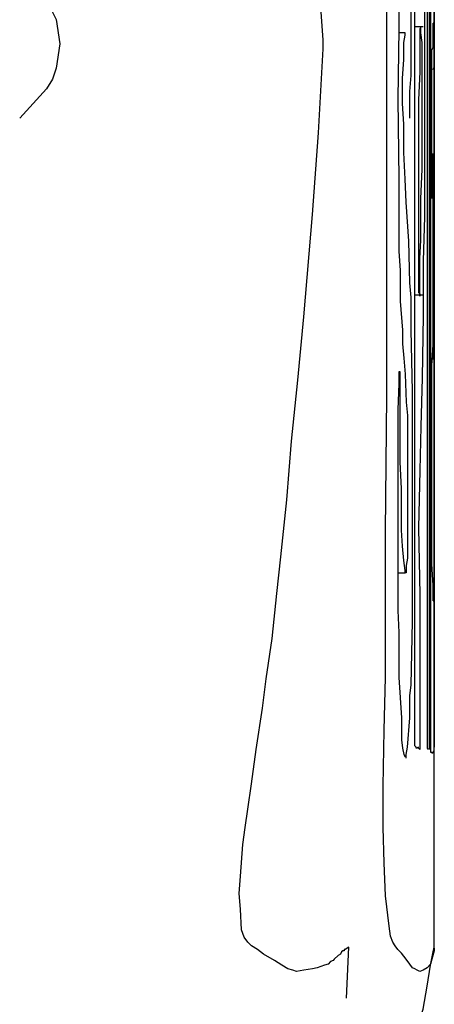
# Model space of a CAD drawing. Units: millimetres. Extents: x 12 to 284, y 10 to 190.
# Drawn here: x 141 to 141, y 154 to 154 of the extents above; entities that cross this region are included whole.
import ezdxf

# ---------------------------------------------------------------- set-up
doc = ezdxf.new("R2010")
doc.units = ezdxf.units.MM
doc.header["$MEASUREMENT"] = 0
doc.layers.add('Draufsicht', color=7, linetype='Continuous', lineweight=0)

msp = doc.modelspace()

# ---------------------------------------------------------------- linework, layer by layer
at = {"layer": 'Draufsicht', "color": 7, "lineweight": 25}
for points, knots in [([(140.71951, 153.81641), (140.71951, 153.81641), (140.71881, 153.82594), (140.71881, 153.82594), (140.71881, 153.82594), (140.7181, 153.83616), (140.7181, 153.83616), (140.7181, 153.83616), (140.7174, 153.84745), (140.7174, 153.84745), (140.7174, 153.84745), (140.71599, 153.86227), (140.71599, 153.86227), (140.71599, 153.86227), (140.71493, 153.87744), (140.71493, 153.87744), (140.71493, 153.87744), (140.71387, 153.89013), (140.71387, 153.89013), (140.71387, 153.89013), (140.71282, 153.90072), (140.71282, 153.90072), (140.71282, 153.90072), (140.71141, 153.91554), (140.71141, 153.91554), (140.71141, 153.91554), (140.7107, 153.92577), (140.7107, 153.92577), (140.7107, 153.92577), (140.71, 153.93246), (140.71, 153.93246), (140.71, 153.93246), (140.71, 153.93494), (140.71, 153.93494), (140.71, 153.93494), (140.71, 153.93705), (140.71, 153.93705), (140.71, 153.93705), (140.71035, 153.93988), (140.71035, 153.93988), (140.71035, 153.93988), (140.71105, 153.94235), (140.71105, 153.94235), (140.71105, 153.94235), (140.71211, 153.94306), (140.71211, 153.94306), (140.71211, 153.94306), (140.71493, 153.94552), (140.71493, 153.94552), (140.71493, 153.94552), (140.7181, 153.9494), (140.7181, 153.9494), (140.7181, 153.9494), (140.72128, 153.95222), (140.72128, 153.95222), (140.72128, 153.95222), (140.72445, 153.9554), (140.72445, 153.9554), (140.72445, 153.9554), (140.72728, 153.95893), (140.72728, 153.95893), (140.72728, 153.95893), (140.7294, 153.96351), (140.7294, 153.96351)], [0, 0, 0, 0, 1, 1, 1, 2, 2, 2, 3, 3, 3, 4, 4, 4, 5, 5, 5, 6, 6, 6, 7, 7, 7, 8, 8, 8, 9, 9, 9, 10, 10, 10, 11, 11, 11, 12, 12, 12, 13, 13, 13, 14, 14, 14, 15, 15, 15, 16, 16, 16, 17, 17, 17, 18, 18, 18, 19, 19, 19, 20, 20, 20, 21, 21, 21, 21]), ([(140.75162, 153.55359), (140.75162, 153.55359), (140.75162, 153.55288), (140.75162, 153.55288), (140.75162, 153.55288), (140.75092, 153.55041), (140.75092, 153.55041), (140.75092, 153.55041), (140.75056, 153.549), (140.75056, 153.549), (140.75056, 153.549), (140.74951, 153.54794), (140.74951, 153.54794), (140.74951, 153.54794), (140.74844, 153.54724), (140.74844, 153.54724), (140.74844, 153.54724), (140.74739, 153.54688), (140.74739, 153.54688), (140.74739, 153.54688), (140.74669, 153.54724), (140.74669, 153.54724), (140.74669, 153.54724), (140.74598, 153.54759), (140.74598, 153.54759), (140.74598, 153.54759), (140.74528, 153.54794), (140.74528, 153.54794), (140.74528, 153.54794), (140.74457, 153.549), (140.74457, 153.549), (140.74457, 153.549), (140.74351, 153.55041), (140.74351, 153.55041), (140.74351, 153.55041), (140.7421, 153.55218), (140.7421, 153.55218), (140.7421, 153.55218), (140.74103, 153.55323), (140.74103, 153.55323), (140.74103, 153.55323), (140.74033, 153.55429), (140.74033, 153.55429), (140.74033, 153.55429), (140.73962, 153.55535), (140.73962, 153.55535), (140.73962, 153.55535), (140.73892, 153.55711), (140.73892, 153.55711), (140.73892, 153.55711), (140.73857, 153.55993), (140.73857, 153.55993), (140.73857, 153.55993), (140.73751, 153.56876), (140.73751, 153.56876), (140.73751, 153.56876), (140.73716, 153.57828), (140.73716, 153.57828), (140.73716, 153.57828), (140.7368, 153.58851), (140.7368, 153.58851), (140.7368, 153.58851), (140.7368, 153.60051), (140.7368, 153.60051), (140.7368, 153.60051), (140.73716, 153.61673), (140.73716, 153.61673), (140.73716, 153.61673), (140.73751, 153.6319), (140.73751, 153.6319), (140.73751, 153.6319), (140.73751, 153.6513), (140.73751, 153.6513), (140.73751, 153.6513), (140.73751, 153.67423), (140.73751, 153.67423), (140.73751, 153.67423), (140.73786, 153.7134), (140.73786, 153.7134), (140.73786, 153.7134), (140.73786, 153.7522), (140.73786, 153.7522), (140.73786, 153.7522), (140.73786, 153.76983), (140.73786, 153.76983), (140.73786, 153.76983), (140.73786, 153.78642), (140.73786, 153.78642), (140.73786, 153.78642), (140.73786, 153.80229), (140.73786, 153.80229), (140.73786, 153.80229), (140.73786, 153.80935), (140.73786, 153.80935), (140.73786, 153.80935), (140.73786, 153.82417), (140.73786, 153.82417), (140.73786, 153.82417), (140.73786, 153.84604), (140.73786, 153.84604), (140.73786, 153.84604), (140.73751, 153.87355), (140.73751, 153.87355), (140.73751, 153.87355), (140.73751, 153.89613), (140.73751, 153.89613), (140.73751, 153.89613), (140.73751, 153.91306), (140.73751, 153.91306), (140.73751, 153.91306), (140.73751, 153.92471), (140.73751, 153.92471), (140.73751, 153.92471), (140.73751, 153.93212), (140.73751, 153.93212), (140.73751, 153.93212), (140.73786, 153.93635), (140.73786, 153.93635), (140.73786, 153.93635), (140.73786, 153.93812), (140.73786, 153.93812), (140.73786, 153.93812), (140.73821, 153.93953), (140.73821, 153.93953), (140.73821, 153.93953), (140.73857, 153.94129), (140.73857, 153.94129), (140.73857, 153.94129), (140.73892, 153.94235), (140.73892, 153.94235), (140.73892, 153.94235), (140.73927, 153.9427), (140.73927, 153.9427), (140.73927, 153.9427), (140.73962, 153.94306), (140.73962, 153.94306), (140.73962, 153.94306), (140.73998, 153.9434), (140.73998, 153.9434), (140.73998, 153.9434), (140.74033, 153.94376), (140.74033, 153.94376), (140.74033, 153.94376), (140.74069, 153.94411), (140.74069, 153.94411), (140.74069, 153.94411), (140.74103, 153.94447), (140.74103, 153.94447), (140.74103, 153.94447), (140.74174, 153.94481), (140.74174, 153.94481), (140.74174, 153.94481), (140.7421, 153.94552), (140.7421, 153.94552), (140.7421, 153.94552), (140.7428, 153.94658), (140.7428, 153.94658), (140.7428, 153.94658), (140.74316, 153.94729), (140.74316, 153.94729), (140.74316, 153.94729), (140.74351, 153.94799), (140.74351, 153.94799), (140.74351, 153.94799), (140.74421, 153.9487), (140.74421, 153.9487), (140.74421, 153.9487), (140.74457, 153.94905), (140.74457, 153.94905), (140.74457, 153.94905), (140.74492, 153.94975), (140.74492, 153.94975), (140.74492, 153.94975), (140.74528, 153.95011), (140.74528, 153.95011), (140.74528, 153.95011), (140.74598, 153.95081), (140.74598, 153.95081), (140.74598, 153.95081), (140.74844, 153.95399), (140.74844, 153.95399), (140.74844, 153.95399), (140.74986, 153.95646), (140.74986, 153.95646), (140.74986, 153.95646), (140.75092, 153.95998), (140.75092, 153.95998), (140.75092, 153.95998), (140.75162, 153.96351), (140.75162, 153.96351)], [0, 0, 0, 0, 1, 1, 1, 2, 2, 2, 3, 3, 3, 4, 4, 4, 5, 5, 5, 6, 6, 6, 7, 7, 7, 8, 8, 8, 9, 9, 9, 10, 10, 10, 11, 11, 11, 12, 12, 12, 13, 13, 13, 14, 14, 14, 15, 15, 15, 16, 16, 16, 17, 17, 17, 18, 18, 18, 19, 19, 19, 20, 20, 20, 21, 21, 21, 22, 22, 22, 23, 23, 23, 24, 24, 24, 25, 25, 25, 26, 26, 26, 27, 27, 27, 28, 28, 28, 29, 29, 29, 30, 30, 30, 31, 31, 31, 32, 32, 32, 33, 33, 33, 34, 34, 34, 35, 35, 35, 36, 36, 36, 37, 37, 37, 38, 38, 38, 39, 39, 39, 40, 40, 40, 41, 41, 41, 42, 42, 42, 43, 43, 43, 44, 44, 44, 45, 45, 45, 46, 46, 46, 47, 47, 47, 48, 48, 48, 49, 49, 49, 50, 50, 50, 51, 51, 51, 52, 52, 52, 53, 53, 53, 54, 54, 54, 55, 55, 55, 56, 56, 56, 57, 57, 57, 58, 58, 58, 59, 59, 59, 60, 60, 60, 61, 61, 61, 62, 62, 62, 63, 63, 63, 63]), ([(140.74492, 153.80618), (140.74492, 153.80618), (140.74492, 153.81288), (140.74492, 153.81288), (140.74492, 153.81288), (140.74492, 153.81641), (140.74492, 153.81641), (140.74492, 153.81641), (140.74492, 153.81676), (140.74492, 153.81676), (140.74492, 153.81676), (140.74492, 153.81711), (140.74492, 153.81711), (140.74492, 153.81711), (140.74492, 153.82805), (140.74492, 153.82805), (140.74492, 153.82805), (140.74492, 153.83369), (140.74492, 153.83369), (140.74492, 153.83369), (140.74492, 153.8418), (140.74492, 153.8418), (140.74492, 153.8418), (140.74457, 153.84886), (140.74457, 153.84886), (140.74457, 153.84886), (140.74457, 153.8531), (140.74457, 153.8531), (140.74457, 153.8531), (140.74421, 153.85662), (140.74421, 153.85662), (140.74421, 153.85662), (140.74386, 153.86051), (140.74386, 153.86051), (140.74386, 153.86051), (140.74386, 153.8612), (140.74386, 153.8612), (140.74386, 153.8612), (140.74386, 153.86192), (140.74386, 153.86192), (140.74386, 153.86192), (140.74351, 153.86262), (140.74351, 153.86262), (140.74351, 153.86262), (140.74316, 153.86403), (140.74316, 153.86403), (140.74316, 153.86403), (140.7428, 153.86297), (140.7428, 153.86297), (140.7428, 153.86297), (140.74244, 153.85945), (140.74244, 153.85945), (140.74244, 153.85945), (140.7421, 153.8531), (140.7421, 153.8531), (140.7421, 153.8531), (140.74139, 153.83616), (140.74139, 153.83616), (140.74139, 153.83616), (140.74139, 153.83193), (140.74139, 153.83193), (140.74139, 153.83193), (140.74139, 153.82769), (140.74139, 153.82769), (140.74139, 153.82769), (140.74139, 153.82346), (140.74139, 153.82346), (140.74139, 153.82346), (140.74139, 153.81958), (140.74139, 153.81958), (140.74139, 153.81958), (140.74103, 153.79947), (140.74103, 153.79947), (140.74103, 153.79947), (140.74139, 153.77619), (140.74139, 153.77619), (140.74139, 153.77619), (140.74139, 153.75538), (140.74139, 153.75538), (140.74139, 153.75538), (140.74174, 153.74973), (140.74174, 153.74973), (140.74174, 153.74973), (140.74174, 153.74515), (140.74174, 153.74515), (140.74174, 153.74515), (140.74174, 153.74091), (140.74174, 153.74091), (140.74174, 153.74091), (140.74244, 153.73244), (140.74244, 153.73244), (140.74244, 153.73244), (140.74244, 153.72857), (140.74244, 153.72857), (140.74244, 153.72857), (140.7428, 153.72433), (140.7428, 153.72433), (140.7428, 153.72433), (140.74316, 153.71974), (140.74316, 153.71974), (140.74316, 153.71974), (140.74351, 153.71163), (140.74351, 153.71163), (140.74351, 153.71163), (140.74386, 153.70775), (140.74386, 153.70775), (140.74386, 153.70775), (140.74386, 153.70387), (140.74386, 153.70387), (140.74386, 153.70387), (140.74386, 153.69188), (140.74386, 153.69188), (140.74386, 153.69188), (140.74386, 153.68023), (140.74386, 153.68023), (140.74386, 153.68023), (140.74386, 153.66859), (140.74386, 153.66859), (140.74386, 153.66859), (140.74386, 153.66647), (140.74386, 153.66647), (140.74386, 153.66647), (140.74351, 153.66436), (140.74351, 153.66436), (140.74351, 153.66436), (140.74351, 153.66295), (140.74351, 153.66295), (140.74351, 153.66295), (140.74351, 153.66224), (140.74351, 153.66224), (140.74351, 153.66224), (140.74316, 153.66224), (140.74316, 153.66224), (140.74316, 153.66224), (140.74316, 153.66295), (140.74316, 153.66295), (140.74316, 153.66295), (140.7428, 153.66577), (140.7428, 153.66577), (140.7428, 153.66577), (140.74244, 153.67), (140.74244, 153.67), (140.74244, 153.67), (140.7421, 153.67459), (140.7421, 153.67459), (140.7421, 153.67459), (140.7421, 153.68059), (140.7421, 153.68059), (140.7421, 153.68059), (140.7421, 153.68658), (140.7421, 153.68658), (140.7421, 153.68658), (140.74174, 153.69434), (140.74174, 153.69434), (140.74174, 153.69434), (140.74174, 153.70493), (140.74174, 153.70493), (140.74174, 153.70493), (140.74174, 153.71481), (140.74174, 153.71481), (140.74174, 153.71481), (140.74174, 153.71799), (140.74174, 153.71799), (140.74174, 153.71799), (140.74174, 153.71904), (140.74174, 153.71904), (140.74174, 153.71904), (140.74174, 153.7201), (140.74174, 153.7201), (140.74174, 153.7201), (140.74174, 153.72045), (140.74174, 153.72045), (140.74174, 153.72045), (140.74139, 153.72045), (140.74139, 153.72045), (140.74139, 153.72045), (140.74139, 153.7201), (140.74139, 153.7201), (140.74139, 153.7201), (140.74139, 153.7194), (140.74139, 153.7194), (140.74139, 153.7194), (140.74139, 153.71692), (140.74139, 153.71692), (140.74139, 153.71692), (140.74103, 153.70951), (140.74103, 153.70951), (140.74103, 153.70951), (140.74103, 153.69964), (140.74103, 153.69964), (140.74103, 153.69964), (140.74103, 153.68764), (140.74103, 153.68764), (140.74103, 153.68764), (140.74103, 153.67106), (140.74103, 153.67106), (140.74103, 153.67106), (140.74103, 153.65765), (140.74103, 153.65765), (140.74103, 153.65765), (140.74103, 153.6513), (140.74103, 153.6513), (140.74103, 153.6513), (140.74139, 153.64496), (140.74139, 153.64496), (140.74139, 153.64496), (140.74139, 153.6319), (140.74139, 153.6319), (140.74139, 153.6319), (140.7421, 153.62026), (140.7421, 153.62026), (140.7421, 153.62026), (140.7421, 153.61744), (140.7421, 153.61744), (140.7421, 153.61744), (140.7421, 153.61391), (140.7421, 153.61391), (140.7421, 153.61391), (140.74244, 153.61145), (140.74244, 153.61145), (140.74244, 153.61145), (140.7428, 153.60968), (140.7428, 153.60968), (140.7428, 153.60968), (140.74316, 153.60897), (140.74316, 153.60897)], [0, 0, 0, 0, 1, 1, 1, 2, 2, 2, 3, 3, 3, 4, 4, 4, 5, 5, 5, 6, 6, 6, 7, 7, 7, 8, 8, 8, 9, 9, 9, 10, 10, 10, 11, 11, 11, 12, 12, 12, 13, 13, 13, 14, 14, 14, 15, 15, 15, 16, 16, 16, 17, 17, 17, 18, 18, 18, 19, 19, 19, 20, 20, 20, 21, 21, 21, 22, 22, 22, 23, 23, 23, 24, 24, 24, 25, 25, 25, 26, 26, 26, 27, 27, 27, 28, 28, 28, 29, 29, 29, 30, 30, 30, 31, 31, 31, 32, 32, 32, 33, 33, 33, 34, 34, 34, 35, 35, 35, 36, 36, 36, 37, 37, 37, 38, 38, 38, 39, 39, 39, 40, 40, 40, 41, 41, 41, 42, 42, 42, 43, 43, 43, 44, 44, 44, 45, 45, 45, 46, 46, 46, 47, 47, 47, 48, 48, 48, 49, 49, 49, 50, 50, 50, 51, 51, 51, 52, 52, 52, 53, 53, 53, 54, 54, 54, 55, 55, 55, 56, 56, 56, 57, 57, 57, 58, 58, 58, 59, 59, 59, 60, 60, 60, 61, 61, 61, 62, 62, 62, 63, 63, 63, 64, 64, 64, 65, 65, 65, 66, 66, 66, 67, 67, 67, 68, 68, 68, 69, 69, 69, 70, 70, 70, 71, 71, 71, 72, 72, 72, 73, 73, 73, 74, 74, 74, 75, 75, 75, 75]), ([(140.7488, 153.84427), (140.7488, 153.84427), (140.74844, 153.85344), (140.74844, 153.85344), (140.74844, 153.85344), (140.74844, 153.85733), (140.74844, 153.85733), (140.74844, 153.85733), (140.74844, 153.85979), (140.74844, 153.85979), (140.74844, 153.85979), (140.7481, 153.86156), (140.7481, 153.86156), (140.7481, 153.86156), (140.74774, 153.86262), (140.74774, 153.86262), (140.74774, 153.86262), (140.74739, 153.86227), (140.74739, 153.86227), (140.74739, 153.86227), (140.74703, 153.86297), (140.74703, 153.86297), (140.74703, 153.86297), (140.74669, 153.86297), (140.74669, 153.86297), (140.74669, 153.86297), (140.74633, 153.86192), (140.74633, 153.86192), (140.74633, 153.86192), (140.74633, 153.86086), (140.74633, 153.86086), (140.74633, 153.86086), (140.74633, 153.85979), (140.74633, 153.85979), (140.74633, 153.85979), (140.74633, 153.85627), (140.74633, 153.85627), (140.74633, 153.85627), (140.74598, 153.84886), (140.74598, 153.84886), (140.74598, 153.84886), (140.74598, 153.83934), (140.74598, 153.83934), (140.74598, 153.83934), (140.74598, 153.8157), (140.74598, 153.8157), (140.74598, 153.8157), (140.74598, 153.79277), (140.74598, 153.79277), (140.74598, 153.79277), (140.74598, 153.77549), (140.74598, 153.77549), (140.74598, 153.77549), (140.74598, 153.7656), (140.74598, 153.7656), (140.74598, 153.7656), (140.74598, 153.75114), (140.74598, 153.75114), (140.74598, 153.75114), (140.74598, 153.73209), (140.74598, 153.73209), (140.74598, 153.73209), (140.74598, 153.71057), (140.74598, 153.71057), (140.74598, 153.71057), (140.74598, 153.69081), (140.74598, 153.69081), (140.74598, 153.69081), (140.74598, 153.67141), (140.74598, 153.67141), (140.74598, 153.67141), (140.74598, 153.65271), (140.74598, 153.65271), (140.74598, 153.65271), (140.74598, 153.63331), (140.74598, 153.63331), (140.74598, 153.63331), (140.74598, 153.6185), (140.74598, 153.6185), (140.74598, 153.6185), (140.74598, 153.61532), (140.74598, 153.61532), (140.74598, 153.61532), (140.74598, 153.6132), (140.74598, 153.6132), (140.74598, 153.6132), (140.74598, 153.6125), (140.74598, 153.6125), (140.74598, 153.6125), (140.74598, 153.61215), (140.74598, 153.61215), (140.74598, 153.61215), (140.74633, 153.61179), (140.74633, 153.61179), (140.74633, 153.61179), (140.74633, 153.61145), (140.74633, 153.61145), (140.74633, 153.61145), (140.74669, 153.61145), (140.74669, 153.61145), (140.74669, 153.61145), (140.74703, 153.61179), (140.74703, 153.61179), (140.74703, 153.61179), (140.74703, 153.61145), (140.74703, 153.61145), (140.74703, 153.61145), (140.74739, 153.61109), (140.74739, 153.61109), (140.74739, 153.61109), (140.74739, 153.61145), (140.74739, 153.61145), (140.74739, 153.61145), (140.74739, 153.61215), (140.74739, 153.61215), (140.74739, 153.61215), (140.74739, 153.61286), (140.74739, 153.61286), (140.74739, 153.61286), (140.74739, 153.61427), (140.74739, 153.61427), (140.74739, 153.61427), (140.74739, 153.61568), (140.74739, 153.61568), (140.74739, 153.61568), (140.74739, 153.61744), (140.74739, 153.61744), (140.74739, 153.61744), (140.74739, 153.62662), (140.74739, 153.62662), (140.74739, 153.62662), (140.74739, 153.63896), (140.74739, 153.63896), (140.74739, 153.63896), (140.74739, 153.65589), (140.74739, 153.65589), (140.74739, 153.65589), (140.74703, 153.6753), (140.74703, 153.6753), (140.74703, 153.6753), (140.74739, 153.69188), (140.74739, 153.69188), (140.74739, 153.69188), (140.74774, 153.70457), (140.74774, 153.70457), (140.74774, 153.70457), (140.7481, 153.71869), (140.7481, 153.71869), (140.7481, 153.71869), (140.74844, 153.73668), (140.74844, 153.73668), (140.74844, 153.73668), (140.74844, 153.75256), (140.74844, 153.75256), (140.74844, 153.75256), (140.7488, 153.76525), (140.7488, 153.76525), (140.7488, 153.76525), (140.7488, 153.77901), (140.7488, 153.77901), (140.7488, 153.77901), (140.7488, 153.79383), (140.7488, 153.79383), (140.7488, 153.79383), (140.7488, 153.80759), (140.7488, 153.80759), (140.7488, 153.80759), (140.7488, 153.82205), (140.7488, 153.82205), (140.7488, 153.82205), (140.7488, 153.83545), (140.7488, 153.83545), (140.7488, 153.83545), (140.7488, 153.84039), (140.7488, 153.84039), (140.7488, 153.84039), (140.7488, 153.84427), (140.7488, 153.84427)], [0, 0, 0, 0, 1, 1, 1, 2, 2, 2, 3, 3, 3, 4, 4, 4, 5, 5, 5, 6, 6, 6, 7, 7, 7, 8, 8, 8, 9, 9, 9, 10, 10, 10, 11, 11, 11, 12, 12, 12, 13, 13, 13, 14, 14, 14, 15, 15, 15, 16, 16, 16, 17, 17, 17, 18, 18, 18, 19, 19, 19, 20, 20, 20, 21, 21, 21, 22, 22, 22, 23, 23, 23, 24, 24, 24, 25, 25, 25, 26, 26, 26, 27, 27, 27, 28, 28, 28, 29, 29, 29, 30, 30, 30, 31, 31, 31, 32, 32, 32, 33, 33, 33, 34, 34, 34, 35, 35, 35, 36, 36, 36, 37, 37, 37, 38, 38, 38, 39, 39, 39, 40, 40, 40, 41, 41, 41, 42, 42, 42, 43, 43, 43, 44, 44, 44, 45, 45, 45, 46, 46, 46, 47, 47, 47, 48, 48, 48, 49, 49, 49, 50, 50, 50, 51, 51, 51, 52, 52, 52, 53, 53, 53, 54, 54, 54, 55, 55, 55, 56, 56, 56, 57, 57, 57, 58, 58, 58, 59, 59, 59, 59]), ([(140.75021, 153.83581), (140.75021, 153.83581), (140.75021, 153.8478), (140.75021, 153.8478), (140.75021, 153.8478), (140.75021, 153.85697), (140.75021, 153.85697), (140.75021, 153.85697), (140.75021, 153.85874), (140.75021, 153.85874), (140.75021, 153.85874), (140.75021, 153.85979), (140.75021, 153.85979), (140.75021, 153.85979), (140.75021, 153.86086), (140.75021, 153.86086), (140.75021, 153.86086), (140.75021, 153.8612), (140.75021, 153.8612), (140.75021, 153.8612), (140.75021, 153.86192), (140.75021, 153.86192), (140.75021, 153.86192), (140.74986, 153.86227), (140.74986, 153.86227), (140.74986, 153.86227), (140.74951, 153.86192), (140.74951, 153.86192), (140.74951, 153.86192), (140.74951, 153.86086), (140.74951, 153.86086), (140.74951, 153.86086), (140.74951, 153.85979), (140.74951, 153.85979), (140.74951, 153.85979), (140.74951, 153.85874), (140.74951, 153.85874), (140.74951, 153.85874), (140.74951, 153.85803), (140.74951, 153.85803), (140.74951, 153.85803), (140.74951, 153.85768), (140.74951, 153.85768), (140.74951, 153.85768), (140.74951, 153.85733), (140.74951, 153.85733), (140.74951, 153.85733), (140.74951, 153.85133), (140.74951, 153.85133), (140.74951, 153.85133), (140.74951, 153.84216), (140.74951, 153.84216), (140.74951, 153.84216), (140.74951, 153.82805), (140.74951, 153.82805), (140.74951, 153.82805), (140.74951, 153.81288), (140.74951, 153.81288), (140.74951, 153.81288), (140.74951, 153.78748), (140.74951, 153.78748), (140.74951, 153.78748), (140.74951, 153.76032), (140.74951, 153.76032), (140.74951, 153.76032), (140.74951, 153.73598), (140.74951, 153.73598), (140.74951, 153.73598), (140.74951, 153.71445), (140.74951, 153.71445), (140.74951, 153.71445), (140.74951, 153.68764), (140.74951, 153.68764), (140.74951, 153.68764), (140.74951, 153.66047), (140.74951, 153.66047), (140.74951, 153.66047), (140.74951, 153.64002), (140.74951, 153.64002), (140.74951, 153.64002), (140.74951, 153.62096), (140.74951, 153.62096), (140.74951, 153.62096), (140.74951, 153.61497), (140.74951, 153.61497), (140.74951, 153.61497), (140.74951, 153.6132), (140.74951, 153.6132), (140.74951, 153.6132), (140.74951, 153.61215), (140.74951, 153.61215), (140.74951, 153.61215), (140.74951, 153.61179), (140.74951, 153.61179), (140.74951, 153.61179), (140.74951, 153.61145), (140.74951, 153.61145), (140.74951, 153.61145), (140.74986, 153.61109), (140.74986, 153.61109)], [0, 0, 0, 0, 1, 1, 1, 2, 2, 2, 3, 3, 3, 4, 4, 4, 5, 5, 5, 6, 6, 6, 7, 7, 7, 8, 8, 8, 9, 9, 9, 10, 10, 10, 11, 11, 11, 12, 12, 12, 13, 13, 13, 14, 14, 14, 15, 15, 15, 16, 16, 16, 17, 17, 17, 18, 18, 18, 19, 19, 19, 20, 20, 20, 21, 21, 21, 22, 22, 22, 23, 23, 23, 24, 24, 24, 25, 25, 25, 26, 26, 26, 27, 27, 27, 28, 28, 28, 29, 29, 29, 30, 30, 30, 31, 31, 31, 32, 32, 32, 33, 33, 33, 33]), ([(140.75127, 153.80794), (140.75127, 153.80794), (140.75127, 153.80794), (140.75127, 153.80794), (140.75127, 153.80794), (140.75162, 153.80865), (140.75162, 153.80865), (140.75162, 153.80865), (140.75162, 153.809), (140.75162, 153.809), (140.75162, 153.809), (140.75162, 153.8157), (140.75162, 153.8157), (140.75162, 153.8157), (140.75162, 153.81887), (140.75162, 153.81887), (140.75162, 153.81887), (140.75162, 153.82064), (140.75162, 153.82064), (140.75162, 153.82064), (140.75162, 153.83228), (140.75162, 153.83228), (140.75162, 153.83228), (140.75162, 153.8418), (140.75162, 153.8418), (140.75162, 153.8418), (140.75162, 153.85028), (140.75162, 153.85028), (140.75162, 153.85028), (140.75162, 153.85733), (140.75162, 153.85733), (140.75162, 153.85733), (140.75162, 153.85909), (140.75162, 153.85909), (140.75162, 153.85909), (140.75162, 153.86051), (140.75162, 153.86051), (140.75162, 153.86051), (140.75162, 153.8612), (140.75162, 153.8612), (140.75162, 153.8612), (140.75162, 153.86156), (140.75162, 153.86156), (140.75162, 153.86156), (140.75162, 153.86192), (140.75162, 153.86192), (140.75162, 153.86192), (140.75162, 153.86262), (140.75162, 153.86262), (140.75162, 153.86262), (140.75162, 153.86227), (140.75162, 153.86227), (140.75162, 153.86227), (140.75127, 153.86227), (140.75127, 153.86227), (140.75127, 153.86227), (140.75092, 153.86227), (140.75092, 153.86227), (140.75092, 153.86227), (140.75092, 153.86262), (140.75092, 153.86262), (140.75092, 153.86262), (140.75092, 153.86192), (140.75092, 153.86192), (140.75092, 153.86192), (140.75092, 153.86156), (140.75092, 153.86156), (140.75092, 153.86156), (140.75092, 153.86051), (140.75092, 153.86051), (140.75092, 153.86051), (140.75092, 153.85909), (140.75092, 153.85909), (140.75092, 153.85909), (140.75092, 153.85662), (140.75092, 153.85662), (140.75092, 153.85662), (140.75056, 153.85062), (140.75056, 153.85062), (140.75056, 153.85062), (140.75056, 153.84286), (140.75056, 153.84286), (140.75056, 153.84286), (140.75056, 153.83616), (140.75056, 153.83616), (140.75056, 153.83616), (140.75056, 153.82628), (140.75056, 153.82628), (140.75056, 153.82628), (140.75056, 153.81535), (140.75056, 153.81535), (140.75056, 153.81535), (140.75056, 153.80511), (140.75056, 153.80511), (140.75056, 153.80511), (140.75056, 153.79136), (140.75056, 153.79136)], [0, 0, 0, 0, 1, 1, 1, 2, 2, 2, 3, 3, 3, 4, 4, 4, 5, 5, 5, 6, 6, 6, 7, 7, 7, 8, 8, 8, 9, 9, 9, 10, 10, 10, 11, 11, 11, 12, 12, 12, 13, 13, 13, 14, 14, 14, 15, 15, 15, 16, 16, 16, 17, 17, 17, 18, 18, 18, 19, 19, 19, 20, 20, 20, 21, 21, 21, 22, 22, 22, 23, 23, 23, 24, 24, 24, 25, 25, 25, 26, 26, 26, 27, 27, 27, 28, 28, 28, 29, 29, 29, 30, 30, 30, 31, 31, 31, 32, 32, 32, 32]), ([(140.75162, 153.86192), (140.75162, 153.86192), (140.75162, 153.86192), (140.75162, 153.86192), (140.75162, 153.86192), (140.75162, 153.8612), (140.75162, 153.8612), (140.75162, 153.8612), (140.75162, 153.86015), (140.75162, 153.86015), (140.75162, 153.86015), (140.75162, 153.85945), (140.75162, 153.85945), (140.75162, 153.85945), (140.75162, 153.85838), (140.75162, 153.85838), (140.75162, 153.85838), (140.75162, 153.85592), (140.75162, 153.85592), (140.75162, 153.85592), (140.75162, 153.8531), (140.75162, 153.8531), (140.75162, 153.8531), (140.75162, 153.84639), (140.75162, 153.84639), (140.75162, 153.84639), (140.75162, 153.83827), (140.75162, 153.83827), (140.75162, 153.83827), (140.75162, 153.83052), (140.75162, 153.83052), (140.75162, 153.83052), (140.75162, 153.81958), (140.75162, 153.81958), (140.75162, 153.81958), (140.75162, 153.81006), (140.75162, 153.81006)], [0, 0, 0, 0, 1, 1, 1, 2, 2, 2, 3, 3, 3, 4, 4, 4, 5, 5, 5, 6, 6, 6, 7, 7, 7, 8, 8, 8, 9, 9, 9, 10, 10, 10, 11, 11, 11, 12, 12, 12, 12]), ([(140.75162, 153.65519), (140.75162, 153.65519), (140.75162, 153.65519), (140.75162, 153.65519), (140.75162, 153.65519), (140.75162, 153.65483), (140.75162, 153.65483), (140.75162, 153.65483), (140.75162, 153.65519), (140.75162, 153.65519), (140.75162, 153.65519), (140.75162, 153.65554), (140.75162, 153.65554), (140.75162, 153.65554), (140.75162, 153.66047), (140.75162, 153.66047), (140.75162, 153.66047), (140.75162, 153.66542), (140.75162, 153.66542), (140.75162, 153.66542), (140.75162, 153.6813), (140.75162, 153.6813), (140.75162, 153.6813), (140.75162, 153.70211), (140.75162, 153.70211), (140.75162, 153.70211), (140.75162, 153.70846), (140.75162, 153.70846), (140.75162, 153.70846), (140.75162, 153.7141), (140.75162, 153.7141), (140.75162, 153.7141), (140.75162, 153.7194), (140.75162, 153.7194), (140.75162, 153.7194), (140.75162, 153.72433), (140.75162, 153.72433), (140.75162, 153.72433), (140.75162, 153.72962), (140.75162, 153.72962), (140.75162, 153.72962), (140.75162, 153.74479), (140.75162, 153.74479), (140.75162, 153.74479), (140.75162, 153.7582), (140.75162, 153.7582), (140.75162, 153.7582), (140.75162, 153.77019), (140.75162, 153.77019), (140.75162, 153.77019), (140.75162, 153.77901), (140.75162, 153.77901), (140.75162, 153.77901), (140.75162, 153.7903), (140.75162, 153.7903), (140.75162, 153.7903), (140.75162, 153.80159), (140.75162, 153.80159), (140.75162, 153.80159), (140.75162, 153.81252), (140.75162, 153.81252), (140.75162, 153.81252), (140.75162, 153.82028), (140.75162, 153.82028), (140.75162, 153.82028), (140.75162, 153.8284), (140.75162, 153.8284), (140.75162, 153.8284), (140.75162, 153.83827), (140.75162, 153.83827), (140.75162, 153.83827), (140.75162, 153.85451), (140.75162, 153.85451), (140.75162, 153.85451), (140.75162, 153.85733), (140.75162, 153.85733), (140.75162, 153.85733), (140.75162, 153.85838), (140.75162, 153.85838)], [0, 0, 0, 0, 1, 1, 1, 2, 2, 2, 3, 3, 3, 4, 4, 4, 5, 5, 5, 6, 6, 6, 7, 7, 7, 8, 8, 8, 9, 9, 9, 10, 10, 10, 11, 11, 11, 12, 12, 12, 13, 13, 13, 14, 14, 14, 15, 15, 15, 16, 16, 16, 17, 17, 17, 18, 18, 18, 19, 19, 19, 20, 20, 20, 21, 21, 21, 22, 22, 22, 23, 23, 23, 24, 24, 24, 25, 25, 25, 26, 26, 26, 26]), ([(140.75021, 153.61109), (140.75021, 153.61109), (140.75021, 153.61109), (140.75021, 153.61109), (140.75021, 153.61109), (140.75021, 153.61145), (140.75021, 153.61145), (140.75021, 153.61145), (140.75021, 153.61179), (140.75021, 153.61179), (140.75021, 153.61179), (140.75021, 153.6125), (140.75021, 153.6125), (140.75021, 153.6125), (140.75021, 153.61427), (140.75021, 153.61427), (140.75021, 153.61427), (140.75021, 153.61709), (140.75021, 153.61709), (140.75021, 153.61709), (140.75021, 153.62062), (140.75021, 153.62062), (140.75021, 153.62062), (140.75021, 153.62696), (140.75021, 153.62696), (140.75021, 153.62696), (140.75021, 153.64848), (140.75021, 153.64848), (140.75021, 153.64848), (140.75021, 153.66542), (140.75021, 153.66542), (140.75021, 153.66542), (140.75021, 153.68588), (140.75021, 153.68588), (140.75021, 153.68588), (140.75021, 153.72645), (140.75021, 153.72645), (140.75021, 153.72645), (140.75021, 153.76243), (140.75021, 153.76243), (140.75021, 153.76243), (140.75021, 153.80159), (140.75021, 153.80159), (140.75021, 153.80159), (140.75021, 153.83581), (140.75021, 153.83581)], [0, 0, 0, 0, 1, 1, 1, 2, 2, 2, 3, 3, 3, 4, 4, 4, 5, 5, 5, 6, 6, 6, 7, 7, 7, 8, 8, 8, 9, 9, 9, 10, 10, 10, 11, 11, 11, 12, 12, 12, 13, 13, 13, 14, 14, 14, 15, 15, 15, 15]), ([(140.63944, 153.82805), (140.63944, 153.82805), (140.64226, 153.8224), (140.64226, 153.8224), (140.64226, 153.8224), (140.64332, 153.81535), (140.64332, 153.81535), (140.64332, 153.81535), (140.64226, 153.80829), (140.64226, 153.80829), (140.64226, 153.80829), (140.6412, 153.80511), (140.6412, 153.80511), (140.6412, 153.80511), (140.63944, 153.80229), (140.63944, 153.80229)], [0, 0, 0, 0, 1, 1, 1, 2, 2, 2, 3, 3, 3, 4, 4, 4, 5, 5, 5, 5]), ([(140.74703, 153.78818), (140.74703, 153.78818), (140.74703, 153.79912), (140.74703, 153.79912), (140.74703, 153.79912), (140.74739, 153.80724), (140.74739, 153.80724), (140.74739, 153.80724), (140.74739, 153.81323), (140.74739, 153.81323), (140.74739, 153.81323), (140.74739, 153.81817), (140.74739, 153.81817), (140.74739, 153.81817), (140.74739, 153.81958), (140.74739, 153.81958), (140.74739, 153.81958), (140.74774, 153.82028), (140.74774, 153.82028), (140.74774, 153.82028), (140.74774, 153.81958), (140.74774, 153.81958), (140.74774, 153.81958), (140.74774, 153.81852), (140.74774, 153.81852), (140.74774, 153.81852), (140.7481, 153.8157), (140.7481, 153.8157), (140.7481, 153.8157), (140.7481, 153.81006), (140.7481, 153.81006), (140.7481, 153.81006), (140.7481, 153.80441), (140.7481, 153.80441), (140.7481, 153.80441), (140.7481, 153.79207), (140.7481, 153.79207), (140.7481, 153.79207), (140.7481, 153.77901), (140.7481, 153.77901), (140.7481, 153.77901), (140.74774, 153.77055), (140.74774, 153.77055), (140.74774, 153.77055), (140.74774, 153.76384), (140.74774, 153.76384), (140.74774, 153.76384), (140.74774, 153.75855), (140.74774, 153.75855), (140.74774, 153.75855), (140.74739, 153.75326), (140.74739, 153.75326), (140.74739, 153.75326), (140.74739, 153.74938), (140.74739, 153.74938), (140.74739, 153.74938), (140.74739, 153.74515), (140.74739, 153.74515), (140.74739, 153.74515), (140.74739, 153.74374), (140.74739, 153.74374), (140.74739, 153.74374), (140.74739, 153.74303), (140.74739, 153.74303), (140.74739, 153.74303), (140.74739, 153.74267), (140.74739, 153.74267), (140.74739, 153.74267), (140.74739, 153.74233), (140.74739, 153.74233), (140.74739, 153.74233), (140.74739, 153.74267), (140.74739, 153.74267), (140.74739, 153.74267), (140.74739, 153.74303), (140.74739, 153.74303), (140.74739, 153.74303), (140.74703, 153.74338), (140.74703, 153.74338), (140.74703, 153.74338), (140.74703, 153.74408), (140.74703, 153.74408), (140.74703, 153.74408), (140.74703, 153.74479), (140.74703, 153.74479), (140.74703, 153.74479), (140.74703, 153.74585), (140.74703, 153.74585), (140.74703, 153.74585), (140.74703, 153.75008), (140.74703, 153.75008), (140.74703, 153.75008), (140.74703, 153.75855), (140.74703, 153.75855), (140.74703, 153.75855), (140.74703, 153.76701), (140.74703, 153.76701), (140.74703, 153.76701), (140.74703, 153.77725), (140.74703, 153.77725), (140.74703, 153.77725), (140.74703, 153.78818), (140.74703, 153.78818)], [0, 0, 0, 0, 1, 1, 1, 2, 2, 2, 3, 3, 3, 4, 4, 4, 5, 5, 5, 6, 6, 6, 7, 7, 7, 8, 8, 8, 9, 9, 9, 10, 10, 10, 11, 11, 11, 12, 12, 12, 13, 13, 13, 14, 14, 14, 15, 15, 15, 16, 16, 16, 17, 17, 17, 18, 18, 18, 19, 19, 19, 20, 20, 20, 21, 21, 21, 22, 22, 22, 23, 23, 23, 24, 24, 24, 25, 25, 25, 26, 26, 26, 27, 27, 27, 28, 28, 28, 29, 29, 29, 30, 30, 30, 31, 31, 31, 32, 32, 32, 33, 33, 33, 34, 34, 34, 34]), ([(140.75127, 153.72398), (140.75127, 153.72398), (140.75127, 153.72398), (140.75127, 153.72398), (140.75127, 153.72398), (140.75127, 153.72433), (140.75127, 153.72433), (140.75127, 153.72433), (140.75127, 153.72504), (140.75127, 153.72504), (140.75127, 153.72504), (140.75127, 153.72574), (140.75127, 153.72574), (140.75127, 153.72574), (140.75127, 153.73421), (140.75127, 153.73421), (140.75127, 153.73421), (140.75127, 153.74056), (140.75127, 153.74056), (140.75127, 153.74056), (140.75127, 153.75114), (140.75127, 153.75114), (140.75127, 153.75114), (140.75127, 153.76102), (140.75127, 153.76102), (140.75127, 153.76102), (140.75127, 153.76983), (140.75127, 153.76983), (140.75127, 153.76983), (140.75127, 153.77372), (140.75127, 153.77372), (140.75127, 153.77372), (140.75127, 153.77549), (140.75127, 153.77549), (140.75127, 153.77549), (140.75127, 153.77619), (140.75127, 153.77619), (140.75127, 153.77619), (140.75127, 153.7769), (140.75127, 153.7769), (140.75127, 153.7769), (140.75127, 153.77795), (140.75127, 153.77795), (140.75127, 153.77795), (140.75127, 153.78077), (140.75127, 153.78077), (140.75127, 153.78077), (140.75127, 153.78184), (140.75127, 153.78184), (140.75127, 153.78184), (140.75127, 153.78289), (140.75127, 153.78289), (140.75127, 153.78289), (140.75127, 153.78359), (140.75127, 153.78359), (140.75127, 153.78359), (140.75127, 153.78325), (140.75127, 153.78325), (140.75127, 153.78325), (140.75127, 153.78007), (140.75127, 153.78007), (140.75127, 153.78007), (140.75127, 153.77513), (140.75127, 153.77513), (140.75127, 153.77513), (140.75092, 153.77267), (140.75092, 153.77267), (140.75092, 153.77267), (140.75092, 153.7716), (140.75092, 153.7716), (140.75092, 153.7716), (140.75092, 153.7709), (140.75092, 153.7709), (140.75092, 153.7709), (140.75092, 153.77055), (140.75092, 153.77055), (140.75092, 153.77055), (140.75092, 153.7709), (140.75092, 153.7709), (140.75092, 153.7709), (140.75092, 153.77126), (140.75092, 153.77126), (140.75092, 153.77126), (140.75092, 153.77196), (140.75092, 153.77196), (140.75092, 153.77196), (140.75092, 153.77267), (140.75092, 153.77267), (140.75092, 153.77267), (140.75092, 153.77513), (140.75092, 153.77513), (140.75092, 153.77513), (140.75092, 153.78677), (140.75092, 153.78677), (140.75092, 153.78677), (140.75092, 153.78995), (140.75092, 153.78995), (140.75092, 153.78995), (140.75092, 153.79066), (140.75092, 153.79066), (140.75092, 153.79066), (140.75092, 153.79101), (140.75092, 153.79101), (140.75092, 153.79101), (140.75092, 153.79348), (140.75092, 153.79348), (140.75092, 153.79348), (140.75092, 153.80724), (140.75092, 153.80724), (140.75092, 153.80724), (140.75092, 153.81252), (140.75092, 153.81252), (140.75092, 153.81252), (140.75092, 153.81359), (140.75092, 153.81359), (140.75092, 153.81359), (140.75127, 153.81429), (140.75127, 153.81429), (140.75127, 153.81429), (140.75127, 153.81464), (140.75127, 153.81464), (140.75127, 153.81464), (140.75127, 153.81923), (140.75127, 153.81923), (140.75127, 153.81923), (140.75127, 153.82064), (140.75127, 153.82064), (140.75127, 153.82064), (140.75127, 153.82135), (140.75127, 153.82135)], [0, 0, 0, 0, 1, 1, 1, 2, 2, 2, 3, 3, 3, 4, 4, 4, 5, 5, 5, 6, 6, 6, 7, 7, 7, 8, 8, 8, 9, 9, 9, 10, 10, 10, 11, 11, 11, 12, 12, 12, 13, 13, 13, 14, 14, 14, 15, 15, 15, 16, 16, 16, 17, 17, 17, 18, 18, 18, 19, 19, 19, 20, 20, 20, 21, 21, 21, 22, 22, 22, 23, 23, 23, 24, 24, 24, 25, 25, 25, 26, 26, 26, 27, 27, 27, 28, 28, 28, 29, 29, 29, 30, 30, 30, 31, 31, 31, 32, 32, 32, 33, 33, 33, 34, 34, 34, 35, 35, 35, 36, 36, 36, 37, 37, 37, 38, 38, 38, 39, 39, 39, 40, 40, 40, 41, 41, 41, 42, 42, 42, 43, 43, 43, 43]), ([(140.71951, 153.81393), (140.71951, 153.81393), (140.71951, 153.81535), (140.71951, 153.81535), (140.71951, 153.81535), (140.71951, 153.81641), (140.71951, 153.81641)], [0, 0, 0, 0, 1, 1, 1, 2, 2, 2, 2]), ([(140.74351, 153.60861), (140.74351, 153.60861), (140.74351, 153.60968), (140.74351, 153.60968), (140.74351, 153.60968), (140.74386, 153.61179), (140.74386, 153.61179), (140.74386, 153.61179), (140.74457, 153.62026), (140.74457, 153.62026), (140.74457, 153.62026), (140.74457, 153.62344), (140.74457, 153.62344), (140.74457, 153.62344), (140.74457, 153.62662), (140.74457, 153.62662), (140.74457, 153.62662), (140.74492, 153.62979), (140.74492, 153.62979), (140.74492, 153.62979), (140.74528, 153.64813), (140.74528, 153.64813), (140.74528, 153.64813), (140.74528, 153.66013), (140.74528, 153.66013), (140.74528, 153.66013), (140.74528, 153.67494), (140.74528, 153.67494), (140.74528, 153.67494), (140.74528, 153.69293), (140.74528, 153.69293), (140.74528, 153.69293), (140.74528, 153.69788), (140.74528, 153.69788), (140.74528, 153.69788), (140.74528, 153.69893), (140.74528, 153.69893), (140.74528, 153.69893), (140.74528, 153.69929), (140.74528, 153.69929), (140.74528, 153.69929), (140.74528, 153.71481), (140.74528, 153.71481), (140.74528, 153.71481), (140.74492, 153.73244), (140.74492, 153.73244), (140.74492, 153.73244), (140.74492, 153.73739), (140.74492, 153.73739), (140.74492, 153.73739), (140.74492, 153.74197), (140.74492, 153.74197), (140.74492, 153.74197), (140.74457, 153.7462), (140.74457, 153.7462), (140.74457, 153.7462), (140.74421, 153.7582), (140.74421, 153.7582), (140.74421, 153.7582), (140.74351, 153.76949), (140.74351, 153.76949), (140.74351, 153.76949), (140.74316, 153.77619), (140.74316, 153.77619), (140.74316, 153.77619), (140.7428, 153.78395), (140.7428, 153.78395), (140.7428, 153.78395), (140.7428, 153.78642), (140.7428, 153.78642), (140.7428, 153.78642), (140.7428, 153.78784), (140.7428, 153.78784), (140.7428, 153.78784), (140.7428, 153.79207), (140.7428, 153.79207), (140.7428, 153.79207), (140.74244, 153.79806), (140.74244, 153.79806), (140.74244, 153.79806), (140.74244, 153.80265), (140.74244, 153.80265), (140.74244, 153.80265), (140.74244, 153.80547), (140.74244, 153.80547), (140.74244, 153.80547), (140.7428, 153.81077), (140.7428, 153.81077), (140.7428, 153.81077), (140.7428, 153.8157), (140.7428, 153.8157), (140.7428, 153.8157), (140.74316, 153.81782), (140.74316, 153.81782), (140.74316, 153.81782), (140.74316, 153.81852), (140.74316, 153.81852)], [0, 0, 0, 0, 1, 1, 1, 2, 2, 2, 3, 3, 3, 4, 4, 4, 5, 5, 5, 6, 6, 6, 7, 7, 7, 8, 8, 8, 9, 9, 9, 10, 10, 10, 11, 11, 11, 12, 12, 12, 13, 13, 13, 14, 14, 14, 15, 15, 15, 16, 16, 16, 17, 17, 17, 18, 18, 18, 19, 19, 19, 20, 20, 20, 21, 21, 21, 22, 22, 22, 23, 23, 23, 24, 24, 24, 25, 25, 25, 26, 26, 26, 27, 27, 27, 28, 28, 28, 29, 29, 29, 30, 30, 30, 31, 31, 31, 32, 32, 32, 32]), ([(140.72693, 153.55393), (140.72693, 153.55393), (140.72587, 153.55323), (140.72587, 153.55323), (140.72587, 153.55323), (140.72552, 153.55323), (140.72552, 153.55323), (140.72552, 153.55323), (140.72552, 153.55288), (140.72552, 153.55288), (140.72552, 153.55288), (140.72517, 153.55288), (140.72517, 153.55288), (140.72517, 153.55288), (140.72481, 153.55252), (140.72481, 153.55252), (140.72481, 153.55252), (140.72445, 153.55182), (140.72445, 153.55182), (140.72445, 153.55182), (140.72376, 153.55147), (140.72376, 153.55147), (140.72376, 153.55147), (140.72269, 153.55041), (140.72269, 153.55041), (140.72269, 153.55041), (140.72234, 153.55006), (140.72234, 153.55006), (140.72234, 153.55006), (140.72163, 153.5497), (140.72163, 153.5497), (140.72163, 153.5497), (140.72093, 153.549), (140.72093, 153.549), (140.72093, 153.549), (140.71987, 153.54865), (140.71987, 153.54865), (140.71987, 153.54865), (140.71881, 153.54829), (140.71881, 153.54829), (140.71881, 153.54829), (140.71776, 153.54794), (140.71776, 153.54794), (140.71776, 153.54794), (140.71635, 153.54759), (140.71635, 153.54759), (140.71635, 153.54759), (140.71387, 153.54724), (140.71387, 153.54724), (140.71387, 153.54724), (140.71176, 153.54688), (140.71176, 153.54688), (140.71176, 153.54688), (140.7107, 153.54724), (140.7107, 153.54724), (140.7107, 153.54724), (140.70929, 153.54759), (140.70929, 153.54759), (140.70929, 153.54759), (140.70752, 153.54865), (140.70752, 153.54865), (140.70752, 153.54865), (140.70541, 153.55006), (140.70541, 153.55006), (140.70541, 153.55006), (140.70223, 153.55182), (140.70223, 153.55182), (140.70223, 153.55182), (140.70047, 153.55323), (140.70047, 153.55323), (140.70047, 153.55323), (140.6987, 153.55429), (140.6987, 153.55429), (140.6987, 153.55429), (140.69765, 153.55535), (140.69765, 153.55535), (140.69765, 153.55535), (140.69659, 153.55677), (140.69659, 153.55677), (140.69659, 153.55677), (140.69588, 153.55888), (140.69588, 153.55888), (140.69588, 153.55888), (140.69553, 153.56487), (140.69553, 153.56487), (140.69553, 153.56487), (140.69517, 153.56946), (140.69517, 153.56946), (140.69517, 153.56946), (140.69553, 153.5744), (140.69553, 153.5744), (140.69553, 153.5744), (140.69624, 153.58357), (140.69624, 153.58357), (140.69624, 153.58357), (140.69694, 153.58851), (140.69694, 153.58851), (140.69694, 153.58851), (140.69765, 153.5938), (140.69765, 153.5938), (140.69765, 153.5938), (140.6987, 153.60121), (140.6987, 153.60121), (140.6987, 153.60121), (140.70011, 153.61109), (140.70011, 153.61109), (140.70011, 153.61109), (140.70188, 153.62308), (140.70188, 153.62308), (140.70188, 153.62308), (140.70293, 153.63155), (140.70293, 153.63155), (140.70293, 153.63155), (140.7047, 153.64319), (140.7047, 153.64319), (140.7047, 153.64319), (140.70611, 153.65624), (140.70611, 153.65624), (140.70611, 153.65624), (140.70718, 153.66683), (140.70718, 153.66683), (140.70718, 153.66683), (140.70893, 153.68341), (140.70893, 153.68341), (140.70893, 153.68341), (140.71035, 153.70034), (140.71035, 153.70034), (140.71035, 153.70034), (140.71211, 153.71799), (140.71211, 153.71799), (140.71211, 153.71799), (140.71387, 153.73632), (140.71387, 153.73632), (140.71387, 153.73632), (140.71635, 153.76596), (140.71635, 153.76596), (140.71635, 153.76596), (140.7181, 153.78959), (140.7181, 153.78959), (140.7181, 153.78959), (140.71951, 153.81393), (140.71951, 153.81393)], [0, 0, 0, 0, 1, 1, 1, 2, 2, 2, 3, 3, 3, 4, 4, 4, 5, 5, 5, 6, 6, 6, 7, 7, 7, 8, 8, 8, 9, 9, 9, 10, 10, 10, 11, 11, 11, 12, 12, 12, 13, 13, 13, 14, 14, 14, 15, 15, 15, 16, 16, 16, 17, 17, 17, 18, 18, 18, 19, 19, 19, 20, 20, 20, 21, 21, 21, 22, 22, 22, 23, 23, 23, 24, 24, 24, 25, 25, 25, 26, 26, 26, 27, 27, 27, 28, 28, 28, 29, 29, 29, 30, 30, 30, 31, 31, 31, 32, 32, 32, 33, 33, 33, 34, 34, 34, 35, 35, 35, 36, 36, 36, 37, 37, 37, 38, 38, 38, 39, 39, 39, 40, 40, 40, 41, 41, 41, 42, 42, 42, 43, 43, 43, 44, 44, 44, 45, 45, 45, 46, 46, 46, 47, 47, 47, 47]), ([(140.75162, 153.81006), (140.75162, 153.81006), (140.75162, 153.81006), (140.75162, 153.81006), (140.75162, 153.81006), (140.75162, 153.76525), (140.75162, 153.76525), (140.75162, 153.76525), (140.75162, 153.73173), (140.75162, 153.73173), (140.75162, 153.73173), (140.75162, 153.69081), (140.75162, 153.69081), (140.75162, 153.69081), (140.75162, 153.68023), (140.75162, 153.68023), (140.75162, 153.68023), (140.75162, 153.67423), (140.75162, 153.67423), (140.75162, 153.67423), (140.75162, 153.66824), (140.75162, 153.66824), (140.75162, 153.66824), (140.75162, 153.66188), (140.75162, 153.66188), (140.75162, 153.66188), (140.75162, 153.65589), (140.75162, 153.65589), (140.75162, 153.65589), (140.75162, 153.64884), (140.75162, 153.64884), (140.75162, 153.64884), (140.75162, 153.63931), (140.75162, 153.63931), (140.75162, 153.63931), (140.75162, 153.63155), (140.75162, 153.63155), (140.75162, 153.63155), (140.75162, 153.62062), (140.75162, 153.62062), (140.75162, 153.62062), (140.75162, 153.61814), (140.75162, 153.61814), (140.75162, 153.61814), (140.75162, 153.61709), (140.75162, 153.61709), (140.75162, 153.61709), (140.75162, 153.61603), (140.75162, 153.61603), (140.75162, 153.61603), (140.75162, 153.6132), (140.75162, 153.6132), (140.75162, 153.6132), (140.75162, 153.6125), (140.75162, 153.6125), (140.75162, 153.6125), (140.75162, 153.61179), (140.75162, 153.61179), (140.75162, 153.61179), (140.75162, 153.61215), (140.75162, 153.61215)], [0, 0, 0, 0, 1, 1, 1, 2, 2, 2, 3, 3, 3, 4, 4, 4, 5, 5, 5, 6, 6, 6, 7, 7, 7, 8, 8, 8, 9, 9, 9, 10, 10, 10, 11, 11, 11, 12, 12, 12, 13, 13, 13, 14, 14, 14, 15, 15, 15, 16, 16, 16, 17, 17, 17, 18, 18, 18, 19, 19, 19, 20, 20, 20, 20]), ([(140.74457, 153.79383), (140.74457, 153.79383), (140.74457, 153.79418), (140.74457, 153.79418), (140.74457, 153.79418), (140.74457, 153.79453), (140.74457, 153.79453), (140.74457, 153.79453), (140.74457, 153.79524), (140.74457, 153.79524), (140.74457, 153.79524), (140.74457, 153.79594), (140.74457, 153.79594), (140.74457, 153.79594), (140.74457, 153.79842), (140.74457, 153.79842), (140.74457, 153.79842), (140.74457, 153.80159), (140.74457, 153.80159), (140.74457, 153.80159), (140.74492, 153.80618), (140.74492, 153.80618)], [0, 0, 0, 0, 1, 1, 1, 2, 2, 2, 3, 3, 3, 4, 4, 4, 5, 5, 5, 6, 6, 6, 7, 7, 7, 7]), ([(140.75056, 153.79136), (140.75056, 153.79136), (140.75056, 153.77619), (140.75056, 153.77619), (140.75056, 153.77619), (140.75056, 153.75502), (140.75056, 153.75502), (140.75056, 153.75502), (140.75056, 153.73562), (140.75056, 153.73562), (140.75056, 153.73562), (140.75056, 153.72398), (140.75056, 153.72398), (140.75056, 153.72398), (140.75056, 153.71163), (140.75056, 153.71163), (140.75056, 153.71163), (140.75056, 153.69857), (140.75056, 153.69857), (140.75056, 153.69857), (140.75056, 153.68517), (140.75056, 153.68517), (140.75056, 153.68517), (140.75056, 153.66895), (140.75056, 153.66895), (140.75056, 153.66895), (140.75056, 153.65589), (140.75056, 153.65589), (140.75056, 153.65589), (140.75056, 153.64107), (140.75056, 153.64107), (140.75056, 153.64107), (140.75056, 153.63331), (140.75056, 153.63331), (140.75056, 153.63331), (140.75056, 153.6312), (140.75056, 153.6312), (140.75056, 153.6312), (140.75056, 153.63085), (140.75056, 153.63085), (140.75056, 153.63085), (140.75056, 153.63049), (140.75056, 153.63049), (140.75056, 153.63049), (140.75056, 153.62626), (140.75056, 153.62626), (140.75056, 153.62626), (140.75056, 153.62308), (140.75056, 153.62308), (140.75056, 153.62308), (140.75056, 153.61814), (140.75056, 153.61814), (140.75056, 153.61814), (140.75056, 153.61638), (140.75056, 153.61638), (140.75056, 153.61638), (140.75056, 153.61497), (140.75056, 153.61497), (140.75056, 153.61497), (140.75056, 153.6132), (140.75056, 153.6132), (140.75056, 153.6132), (140.75056, 153.61215), (140.75056, 153.61215), (140.75056, 153.61215), (140.75056, 153.61145), (140.75056, 153.61145), (140.75056, 153.61145), (140.75056, 153.61074), (140.75056, 153.61074), (140.75056, 153.61074), (140.75056, 153.61038), (140.75056, 153.61038), (140.75056, 153.61038), (140.75092, 153.61038), (140.75092, 153.61038), (140.75092, 153.61038), (140.75092, 153.61004), (140.75092, 153.61004), (140.75092, 153.61004), (140.75127, 153.61038), (140.75127, 153.61038), (140.75127, 153.61038), (140.75162, 153.61074), (140.75162, 153.61074), (140.75162, 153.61074), (140.75162, 153.61109), (140.75162, 153.61109), (140.75162, 153.61109), (140.75162, 153.61215), (140.75162, 153.61215), (140.75162, 153.61215), (140.75162, 153.61427), (140.75162, 153.61427), (140.75162, 153.61427), (140.75162, 153.61673), (140.75162, 153.61673), (140.75162, 153.61673), (140.75162, 153.62273), (140.75162, 153.62273), (140.75162, 153.62273), (140.75162, 153.62873), (140.75162, 153.62873), (140.75162, 153.62873), (140.75162, 153.64072), (140.75162, 153.64072), (140.75162, 153.64072), (140.75162, 153.6626), (140.75162, 153.6626), (140.75162, 153.6626), (140.75162, 153.66577), (140.75162, 153.66577), (140.75162, 153.66577), (140.75162, 153.66859), (140.75162, 153.66859), (140.75162, 153.66859), (140.75162, 153.67141), (140.75162, 153.67141), (140.75162, 153.67141), (140.75162, 153.67247), (140.75162, 153.67247), (140.75162, 153.67247), (140.75162, 153.67282), (140.75162, 153.67282), (140.75162, 153.67282), (140.75162, 153.67318), (140.75162, 153.67318)], [0, 0, 0, 0, 1, 1, 1, 2, 2, 2, 3, 3, 3, 4, 4, 4, 5, 5, 5, 6, 6, 6, 7, 7, 7, 8, 8, 8, 9, 9, 9, 10, 10, 10, 11, 11, 11, 12, 12, 12, 13, 13, 13, 14, 14, 14, 15, 15, 15, 16, 16, 16, 17, 17, 17, 18, 18, 18, 19, 19, 19, 20, 20, 20, 21, 21, 21, 22, 22, 22, 23, 23, 23, 24, 24, 24, 25, 25, 25, 26, 26, 26, 27, 27, 27, 28, 28, 28, 29, 29, 29, 30, 30, 30, 31, 31, 31, 32, 32, 32, 33, 33, 33, 34, 34, 34, 35, 35, 35, 36, 36, 36, 37, 37, 37, 38, 38, 38, 39, 39, 39, 40, 40, 40, 41, 41, 41, 42, 42, 42, 42]), ([(140.75127, 153.65413), (140.75127, 153.65413), (140.75127, 153.65413), (140.75127, 153.65413), (140.75127, 153.65413), (140.75127, 153.65448), (140.75127, 153.65448), (140.75127, 153.65448), (140.75127, 153.65519), (140.75127, 153.65519), (140.75127, 153.65519), (140.75127, 153.65872), (140.75127, 153.65872), (140.75127, 153.65872), (140.75092, 153.66472), (140.75092, 153.66472), (140.75092, 153.66472), (140.75092, 153.67847), (140.75092, 153.67847), (140.75092, 153.67847), (140.75092, 153.69222), (140.75092, 153.69222), (140.75092, 153.69222), (140.75092, 153.70105), (140.75092, 153.70105), (140.75092, 153.70105), (140.75092, 153.7074), (140.75092, 153.7074), (140.75092, 153.7074), (140.75092, 153.71374), (140.75092, 153.71374), (140.75092, 153.71374), (140.75092, 153.72222), (140.75092, 153.72222), (140.75092, 153.72222), (140.75127, 153.72821), (140.75127, 153.72821), (140.75127, 153.72821), (140.75127, 153.72891), (140.75127, 153.72891), (140.75127, 153.72891), (140.75127, 153.72962), (140.75127, 153.72962), (140.75127, 153.72962), (140.75127, 153.72998), (140.75127, 153.72998), (140.75127, 153.72998), (140.75127, 153.72962), (140.75127, 153.72962)], [0, 0, 0, 0, 1, 1, 1, 2, 2, 2, 3, 3, 3, 4, 4, 4, 5, 5, 5, 6, 6, 6, 7, 7, 7, 8, 8, 8, 9, 9, 9, 10, 10, 10, 11, 11, 11, 12, 12, 12, 13, 13, 13, 14, 14, 14, 15, 15, 15, 16, 16, 16, 16]), ([(140.73892, 153.51583), (140.73892, 153.51583), (140.74033, 153.51654), (140.74033, 153.51654), (140.74033, 153.51654), (140.74174, 153.51795), (140.74174, 153.51795), (140.74174, 153.51795), (140.7428, 153.51937), (140.7428, 153.51937), (140.7428, 153.51937), (140.74351, 153.52078), (140.74351, 153.52078), (140.74351, 153.52078), (140.74457, 153.5229), (140.74457, 153.5229), (140.74457, 153.5229), (140.74528, 153.52466), (140.74528, 153.52466), (140.74528, 153.52466), (140.74598, 153.52713), (140.74598, 153.52713), (140.74598, 153.52713), (140.74669, 153.52925), (140.74669, 153.52925), (140.74669, 153.52925), (140.74739, 153.53136), (140.74739, 153.53136), (140.74739, 153.53136), (140.74774, 153.53383), (140.74774, 153.53383), (140.74774, 153.53383), (140.74844, 153.53594), (140.74844, 153.53594), (140.74844, 153.53594), (140.74951, 153.54265), (140.74951, 153.54265), (140.74951, 153.54265), (140.75056, 153.54865), (140.75056, 153.54865), (140.75056, 153.54865), (140.75127, 153.55252), (140.75127, 153.55252), (140.75127, 153.55252), (140.75162, 153.55393), (140.75162, 153.55393)], [0, 0, 0, 0, 1, 1, 1, 2, 2, 2, 3, 3, 3, 4, 4, 4, 5, 5, 5, 6, 6, 6, 7, 7, 7, 8, 8, 8, 9, 9, 9, 10, 10, 10, 11, 11, 11, 12, 12, 12, 13, 13, 13, 14, 14, 14, 15, 15, 15, 15])]:
    msp.add_open_spline(points, degree=3, knots=knots, dxfattribs=at)
for points in [[(140.74844, 153.82028), (140.74844, 153.82028), (140.74598, 153.82028), (140.74598, 153.82028)], [(140.75162, 153.82135), (140.75162, 153.82135), (140.75127, 153.82135), (140.75127, 153.82135)], [(140.74316, 153.81852), (140.74316, 153.81852), (140.74139, 153.81852), (140.74139, 153.81852)], [(140.63167, 153.79383), (140.63167, 153.79383), (140.63944, 153.80229), (140.63944, 153.80229)], [(140.74598, 153.74267), (140.74598, 153.74267), (140.74844, 153.74267), (140.74844, 153.74267)], [(140.75162, 153.72998), (140.75162, 153.72998), (140.75127, 153.72998), (140.75127, 153.72998)], [(140.74103, 153.66224), (140.74103, 153.66224), (140.74316, 153.66224), (140.74316, 153.66224)], [(140.75127, 153.65413), (140.75127, 153.65413), (140.75162, 153.65413), (140.75162, 153.65413)], [(140.75162, 153.55359), (140.75162, 153.55359), (140.75162, 153.61215), (140.75162, 153.61215)], [(140.72622, 153.53912), (140.72622, 153.53912), (140.72693, 153.55393), (140.72693, 153.55393)]]:
    msp.add_open_spline(points, degree=3, dxfattribs=at)

doc.saveas('drawing.dxf')
